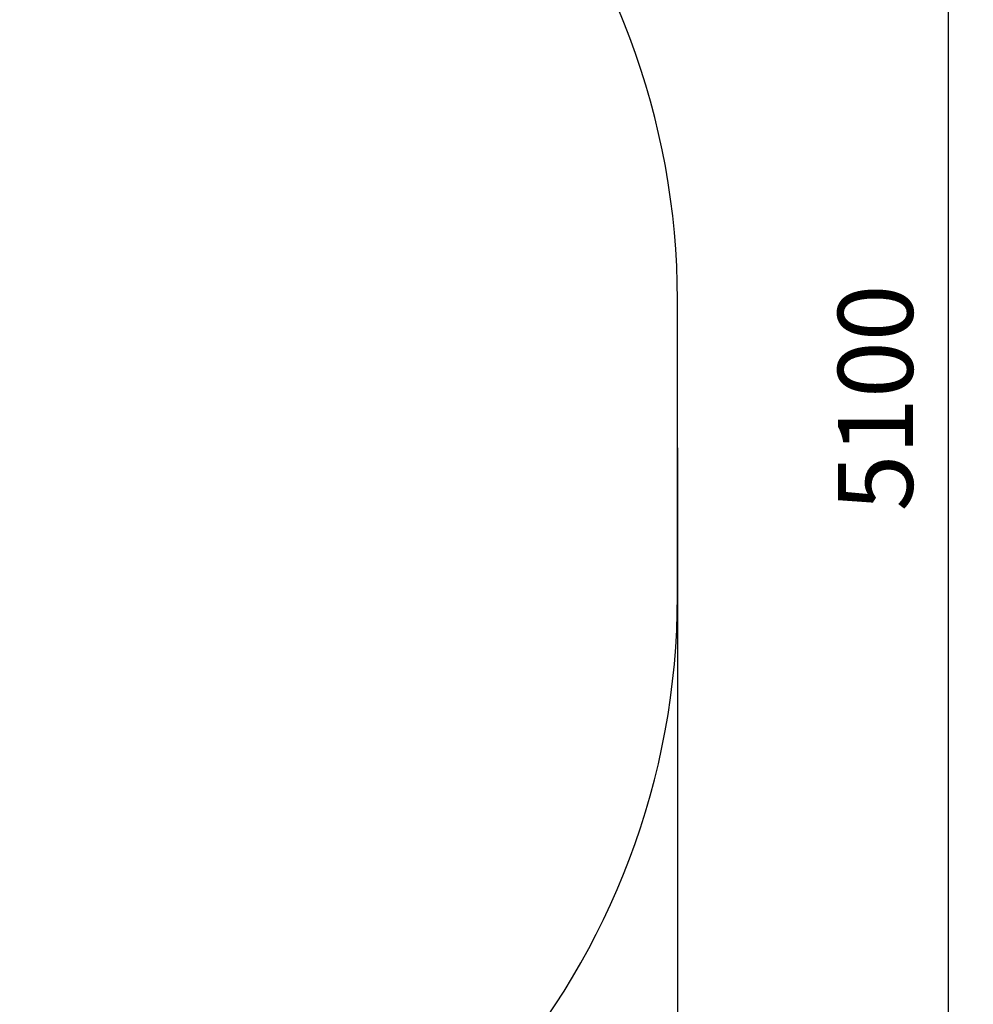
# Model space of a CAD drawing. Units: millimetres. Extents: x 37491 to 43483, y -3002 to 2967.
# Drawn here: x 41574 to 43483, y -1030 to 941 of the extents above; entities that cross this region are included whole.
import ezdxf

# ---------------------------------------------------------------- set-up
doc = ezdxf.new("R2010")
doc.units = ezdxf.units.MM
doc.header["$LTSCALE"] = 10
doc.header["$PDSIZE"] = -1
doc.layers.add('Слой1', color=7, linetype='Continuous', lineweight=25)
doc.styles.get("Standard").update_dxf_attribs({"font": 'ariali.ttf', "height": 150})
doc.dimstyles.new('Стиль 150', dxfattribs={"dimtxt": 150, "dimasz": 150, "dimexe": 50, "dimexo": 0, "dimgap": 50, "dimtad": 1, "dimdec": 0, "dimdsep": 32, "dimtxsty": 'Standard', "dimcen": 150, "dimclrd": 256, "dimclre": 256, "dimadec": 0, "dimazin": 0, "dimtfac": 1, "dimtdec": 0, "dimtmove": 0, "dimatfit": 3, "dimfxl": 0, "dimlwd": -1, "dimarcsym": 0})

# ---------------------------------------------------------------- blocks, each defined once
blk = doc.blocks.new('rb1262 2d')
at = {"color": 0}
blk.add_lwpolyline([(-562.09, -297.32, 0.341543), (-736.3, -162.6), (-772.89, -162.6, 0.130053), (-861.9, -186.16, 0.015917), (-875.1, -188.27), (-893.07, -188.27, 0.414214), (-1043.07, -338.27), (-1043.07, -364.01, 0.036403), (-1045.29, -394.46), (-1045.29, -454.57, 0.414214), (-835.29, -664.57), (-801.06, -664.57, 0.20391), (-649.74, -600.18, 0.362479), (-526.57, -452.6), (-526.57, -394.24, 0.177463)], format="xyb", close=True, dxfattribs=at)
blk = doc.blocks.new('*D21')
at = {"layer": 'Defpoints', "color": 0}
for p in [(42891, 84), (37490.7, 72.9), (42891, -2951.5)]:
    blk.add_point(p, dxfattribs=at)
at = {"layer": 'Слой1', "lineweight": -2}
for p, q in [((42891, 84), (42891, -3001.5)), ((37490.7, 72.9), (37490.7, -3001.5))]:
    blk.add_line(p, q, dxfattribs=at)
at = {"layer": 'Слой1'}
blk.add_line((37640.7, -2951.5), (42741, -2951.5), dxfattribs=at)
for points in [[(37640.7, -2926.5), (37640.7, -2976.5), (37490.7, -2951.5)], [(42741, -2926.5), (42741, -2976.5), (42891, -2951.5)]]:
    blk.add_solid(points, dxfattribs=at)
at = {"layer": 'Слой1', "color": 0, "insert": (40190.9, -2824.9), "char_height": 150, "attachment_point": 5}
blk.add_mtext('5400', dxfattribs=at)
blk = doc.blocks.new('*D22')
at = {"layer": 'Defpoints', "color": 0}
for p in [(40707.6, 2733.7), (43433.3, 2733.7), (39677, -2365.9)]:
    blk.add_point(p, dxfattribs=at)
at = {"layer": 'Слой1', "lineweight": -2}
for p, q in [((40707.6, 2733.7), (43483.3, 2733.7)), ((39677, -2365.9), (43483.3, -2365.9))]:
    blk.add_line(p, q, dxfattribs=at)
at = {"layer": 'Слой1'}
blk.add_line((43433.3, -2215.9), (43433.3, 2583.7), dxfattribs=at)
for points in [[(43408.3, 2583.7), (43458.3, 2583.7), (43433.3, 2733.7)], [(43408.3, -2215.9), (43458.3, -2215.9), (43433.3, -2365.9)]]:
    blk.add_solid(points, dxfattribs=at)
at = {"layer": 'Слой1', "color": 0, "insert": (43306.7, 183.9), "char_height": 150, "attachment_point": 5, "rotation": 90}
blk.add_mtext('5100', dxfattribs=at)

msp = doc.modelspace()

# ---------------------------------------------------------------- block references
at = {"layer": 'Слой1', "color": 7, "lineweight": 25, "xscale": 10.41064, "yscale": 10.15936, "zscale": 10}
msp.add_blockref('rb1262 2d', (48372.9, 4385.7), dxfattribs=at)

# ---------------------------------------------------------------- dimensions: what is measured, and where the dimension line sits
at = {"layer": 'Слой1', "color": 7}
dim = msp.add_linear_dim(base=(43433.3, 2733.7), p1=(39677, -2365.9), p2=(40707.6, 2733.7), angle=90, dimstyle='Стиль 150', dxfattribs=at)
dim.commit()
dim.dimension.update_dxf_attribs({"geometry": '*D22', "text_midpoint": (43306.7, 183.9)})
dim = msp.add_linear_dim(base=(42891, -2951.5), p1=(37490.7, 72.9), p2=(42891, 84), dimstyle='Стиль 150', dxfattribs=at)
dim.commit()
dim.dimension.update_dxf_attribs({"geometry": '*D21', "text_midpoint": (40190.9, -2824.9)})

doc.saveas('drawing.dxf')
